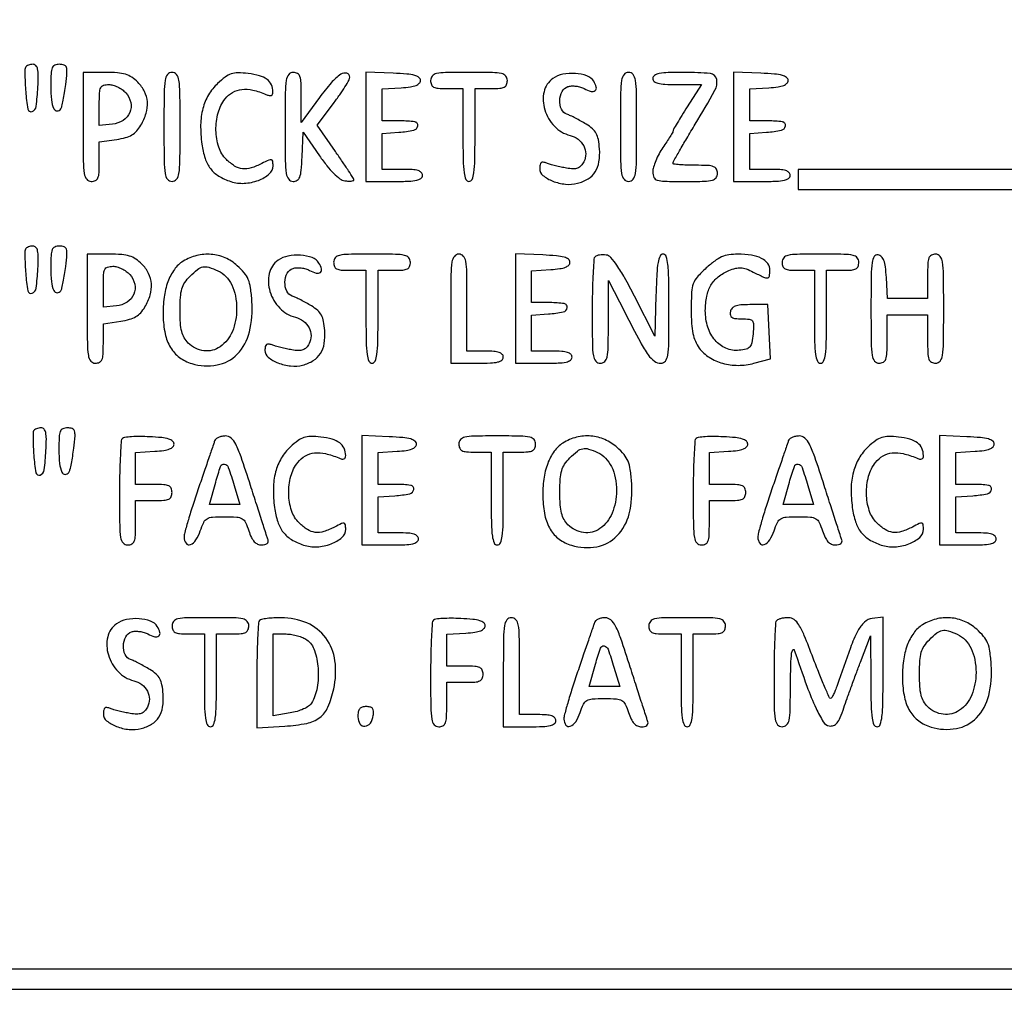
# Model space of a CAD drawing. Extents: x 9 to 194, y 17 to 273.
# Drawn here: x 150 to 171, y 87 to 107 of the extents above; entities that cross this region are included whole.
import ezdxf

# ---------------------------------------------------------------- set-up
doc = ezdxf.new("R2010")
doc.units = 0
doc.header["$MEASUREMENT"] = 0

msp = doc.modelspace()

# ---------------------------------------------------------------- linework, layer by layer
for points in [[(137.052, 106.1307), (137.052, 86.715), (164.4201, 86.715), (191.7882, 86.715), (191.7882, 106.1307), (191.7882, 125.5464), (164.4201, 125.5464), (137.052, 125.5464)], [(191.3652, 106.1307), (191.3652, 87.138), (164.4201, 87.138), (137.475, 87.138), (137.475, 106.1307), (137.475, 125.1234), (164.4201, 125.1234), (191.3652, 125.1234)], [(166.662, 103.6773), (166.662, 103.4658), (170.5959, 103.4658), (174.5298, 103.4658), (174.5298, 103.6773), (174.5298, 103.8888), (170.5959, 103.8888), (166.662, 103.8888)]]:
    msp.add_lwpolyline(points, close=True)
for points in [[(150.48137, 106.02495, 0.111527), (150.470255, 105.980523, 0.007447), (150.46918, 105.848426, 0.010439), (150.473573, 105.689492, 0.00761), (150.484828, 105.513117, 0.024118), (150.531322, 105.149497, 0.468713), (150.617846, 105.100096, 0.277459), (150.703451, 105.20778, 0.019385), (150.740272, 105.608634, 0.010418), (150.748185, 105.855854, 0.054596), (150.734904, 105.991055, 0.130629), (150.699402, 106.061504, 0.214245), (150.639515, 106.0884, 0.046331), (150.588892, 106.083699, 0.04913), (150.541032, 106.069762, 0.054513), (150.502686, 106.049285, 0.126697)], [(151.011, 105.628093, 0.024686), (151.025118, 105.342306, 0.079546), (151.07343, 105.158837, 0.292065), (151.143396, 105.112371, 0.26472), (151.220402, 105.154405, 0.079496), (151.243338, 105.209434, 0.009511), (151.271837, 105.338553, 0.011141), (151.299559, 105.494494, 0.008942), (151.322631, 105.663385, 0.008615), (151.348661, 105.921113, 0.095704), (151.337626, 106.023465, 0.239771), (151.290778, 106.071886, 0.083004), (151.191984, 106.0884, 0.100094), (151.094328, 106.068653, 0.201965), (151.040466, 106.013458, 0.084288), (151.016151, 105.897351, 0.009564)], [(151.6878, 104.7771, 0.00255), (151.691454, 104.060694, 0.034233), (151.712083, 103.798913, 0.130799), (151.763137, 103.680542, 0.22979), (151.857, 103.635, 0.108656), (151.945311, 103.65442, 0.189567), (151.996393, 103.707824, 0.085293), (152.02063, 103.817071, 0.012037), (152.0262, 104.048394), (152.0262, 104.461788), (152.390246, 104.516381, 0.029118), (152.575921, 104.555387, 0.066347), (152.707723, 104.610769, 0.07648), (152.808847, 104.693039, 0.050447), (152.897846, 104.813989, 0.061009), (153.006678, 105.06323, 0.090528), (153.032595, 105.299478, 0.097447), (152.973442, 105.516951, 0.081565), (152.833745, 105.711545, 0.047901), (152.705325, 105.817464, 0.074196), (152.575881, 105.879327, 0.056767), (152.410126, 105.910224, 0.017721), (152.156945, 105.9192), (151.6878, 105.9192)], [(153.3798, 104.7771, 0.00255), (153.383454, 104.060694, 0.034233), (153.404083, 103.798913, 0.130799), (153.455137, 103.680542, 0.22979), (153.549, 103.635, 0.22979), (153.642863, 103.680542, 0.130799), (153.693917, 103.798913, 0.034233), (153.714546, 104.060694, 0.00255), (153.7182, 104.7771, 0.00255), (153.714546, 105.493506, 0.034233), (153.693917, 105.755288, 0.130799), (153.642863, 105.873658, 0.22979), (153.549, 105.9192, 0.22979), (153.455137, 105.873658, 0.130799), (153.404083, 105.755288, 0.034233), (153.383454, 105.493506, 0.00255)], [(154.504643, 105.688793, 0.072176), (154.31356, 105.45023, 0.069189), (154.194795, 105.163809, 0.060326), (154.148546, 104.821798, 0.037548), (154.173314, 104.417314, 0.043669), (154.241363, 104.117928, 0.087012), (154.35418, 103.903521, 0.093054), (154.527458, 103.749302, 0.055787), (154.778675, 103.634018, 0.093261), (155.059796, 103.596467, 0.076057), (155.357527, 103.658377, 0.088125), (155.585074, 103.792507, 0.218995), (155.664, 103.964066, 0.037246), (155.656894, 104.059332, 0.315366), (155.628881, 104.088811, 0.16113), (155.574909, 104.082325, 0.010425), (155.43135, 104.011204, -0.044078), (155.204838, 103.917375, -0.105056), (155.024421, 103.900134, -0.112808), (154.860653, 103.957832, -0.055556), (154.687255, 104.096455, -0.118672), (154.528938, 104.355162, -0.073208), (154.469422, 104.708737, -0.071548), (154.514248, 105.073601, -0.100693), (154.661092, 105.365712, -0.095371), (154.817949, 105.501661, -0.104555), (155.009111, 105.564076, -0.085322), (155.240283, 105.549496, -0.044075), (155.51595, 105.45774, 0.042796), (155.582011, 105.435565, 0.143498), (155.62715, 105.437675, 0.212083), (155.653572, 105.462277, 0.103962), (155.662705, 105.508299, 0.103436), (155.629106, 105.660387, 0.127546), (155.538384, 105.773201, 0.094328), (155.380225, 105.849931, 0.037856), (155.143057, 105.895031, 0.025154), (154.929178, 105.908296, 0.081205), (154.788812, 105.887023, 0.082944), (154.664153, 105.822445, 0.026976)], [(155.9178, 104.7771, 0.002617), (155.921512, 104.067918, 0.0333), (155.942009, 103.802402, 0.123336), (155.991721, 103.681137, 0.238449), (156.082963, 103.635, 0.139716), (156.169985, 103.659801, 0.167138), (156.223596, 103.725515, 0.067037), (156.253821, 103.861174, 0.009157), (156.273313, 104.151494), (156.2985, 104.667988), (156.637895, 104.172644, 0.017212), (156.793557, 103.961431, 0.030489), (156.937872, 103.800334, 0.036747), (157.065601, 103.69146, 0.123269), (157.166645, 103.650266, 0.02158), (157.23924, 103.643081, 0.036403), (157.300377, 103.644137, 0.043305), (157.344195, 103.651956, 0.339075), (157.356, 103.667363, 0.142557), (157.347128, 103.697847, 0.002006), (157.242785, 103.860486, 0.005403), (157.118302, 104.048332, 0.00351), (156.970586, 104.262833), (156.585172, 104.814173), (156.928286, 105.268624, 0.00962), (157.059711, 105.449842, 0.013125), (157.17061, 105.618386, 0.009952), (157.255729, 105.761741, 0.129699), (157.2714, 105.821137, 0.343537), (157.209054, 105.90117, 0.213053), (157.085562, 105.879634, 0.064893), (156.882247, 105.700562, 0.02252), (156.63787, 105.394673), (156.2562, 104.870146), (156.2562, 105.394673, 0.008008), (156.251316, 105.699605, 0.070116), (156.228228, 105.832484, 0.187887), (156.176924, 105.895477, 0.129688), (156.087, 105.9192, 0.22979), (155.993137, 105.873658, 0.130799), (155.942083, 105.755288, 0.034233), (155.921454, 105.493506, 0.00255)], [(157.6098, 104.780965), (157.6098, 103.635), (158.202, 103.635, 0.008455), (158.507674, 103.640169, 0.044348), (158.67435, 103.660682, 0.103378), (158.762276, 103.699644, 0.241448), (158.7942, 103.7619, 0.200296), (158.769238, 103.821713, 0.122766), (158.70255, 103.861305, 0.058865), (158.579357, 103.882942, 0.014068), (158.3712, 103.8888), (157.9482, 103.8888), (157.9482, 104.264636), (157.9482, 104.640471), (158.301175, 104.666486, 0.031904), (158.609944, 104.709165, 0.315999), (158.695088, 104.799193, 0.415411), (158.632405, 104.883022, 0.035338), (158.33595, 104.904), (157.9482, 104.904), (157.9482, 105.237765), (157.9482, 105.571529), (158.35005, 105.597315, 0.017066), (158.539299, 105.61596, 0.057757), (158.659477, 105.646356, 0.106667), (158.727296, 105.690367, 0.198192), (158.7519, 105.75, 0.237636), (158.720393, 105.81255, 0.09467), (158.631406, 105.855402, 0.044384), (158.467284, 105.883794, 0.009703), (158.18085, 105.901915), (157.6098, 105.926931)], [(158.9634, 105.75, 0.094959), (158.979963, 105.663574, 0.184152), (159.02685, 105.612525, 0.098846), (159.119839, 105.58713, 0.017388), (159.3018, 105.5808), (159.6402, 105.5808), (159.6402, 104.6079, 0.004301), (159.644727, 104.08169, 0.028132), (159.664109, 103.8183, 0.065619), (159.70127, 103.679029, 0.303591), (159.7671, 103.635, 0.303591), (159.83293, 103.679029, 0.065619), (159.870091, 103.8183, 0.028132), (159.889473, 104.08169, 0.004301), (159.894, 104.6079), (159.894, 105.5808), (160.2324, 105.5808, 0.017388), (160.414361, 105.58713, 0.098846), (160.50735, 105.612525, 0.184152), (160.554237, 105.663574, 0.094959), (160.5708, 105.75, 0.179874), (160.536594, 105.842007, 0.16431), (160.449187, 105.893597, 0.047763), (160.257809, 105.91513, 0.004147), (159.7671, 105.9192, 0.004147), (159.276391, 105.91513, 0.047763), (159.085013, 105.893597, 0.16431), (158.997606, 105.842007, 0.179874)], [(161.52255, 105.790457, 0.185638), (161.338903, 105.515004, 0.12968), (161.352853, 105.138004, 0.117988), (161.556676, 104.789971, 0.140974), (161.884226, 104.599807, -0.101236), (162.053305, 104.518614, -0.110938), (162.170416, 104.379673, -0.117999), (162.21245, 104.211172, -0.125897), (162.171944, 104.046311, -0.06207), (162.111404, 103.960676, -0.120822), (162.042319, 103.914324, -0.097865), (161.949443, 103.899776, -0.031712), (161.810461, 103.914162, -0.010576), (161.697476, 103.935622, -0.008857), (161.578571, 103.963031, -0.008962), (161.470756, 103.991966, -0.024123), (161.39565, 104.017554, 0.054567), (161.323961, 104.037206, 0.205594), (161.279775, 104.026065, 0.187129), (161.254822, 103.985208, 0.044605), (161.2476, 103.904412, 0.226367), (161.316018, 103.761035, 0.077228), (161.520673, 103.642171, 0.068017), (161.786034, 103.578299, 0.086789), (162.036556, 103.596559, 0.075814), (162.259574, 103.690125, 0.113097), (162.410244, 103.837346, 0.104265), (162.489369, 104.045059, 0.05734), (162.500737, 104.317977, 0.027433), (162.475779, 104.512232, 0.078635), (162.430591, 104.640148, 0.089168), (162.35184, 104.738657, 0.042335), (162.2205, 104.83521, 0.009862), (162.112472, 104.898443, 0.008771), (161.997764, 104.959968, 0.008838), (161.892629, 105.011678, 0.02665), (161.81865, 105.041753, -0.205474), (161.70415, 105.145913, -0.115071), (161.666444, 105.333653, -0.113495), (161.715578, 105.520647, -0.197637), (161.836604, 105.622086, -0.068395), (161.913244, 105.635301, -0.03983), (162.006615, 105.631055, -0.039033), (162.101283, 105.61156, -0.052619), (162.18225, 105.578632, 0.054177), (162.323225, 105.52181, 0.239956), (162.408276, 105.538706, 0.302602), (162.431924, 105.611031, 0.072079), (162.37814, 105.732908, 0.168096), (162.237221, 105.846448, 0.069606), (161.994465, 105.897214, 0.066335), (161.730274, 105.879934, 0.104851)], [(162.9396, 104.7771, 0.00255), (162.943254, 104.060694, 0.034233), (162.963883, 103.798913, 0.130799), (163.014937, 103.680542, 0.22979), (163.1088, 103.635, 0.22979), (163.202663, 103.680542, 0.130799), (163.253717, 103.798913, 0.034233), (163.274346, 104.060694, 0.00255), (163.278, 104.7771, 0.00255), (163.274346, 105.493506, 0.034233), (163.253717, 105.755288, 0.130799), (163.202663, 105.873658, 0.22979), (163.1088, 105.9192, 0.22979), (163.014937, 105.873658, 0.130799), (162.963883, 105.755288, 0.034233), (162.943254, 105.493506, 0.00255)], [(163.6164, 105.7923, 0.222658), (163.645077, 105.731095, 0.113149), (163.722583, 105.691811, 0.050456), (163.86826, 105.670842, 0.010532), (164.1266, 105.6654), (164.636799, 105.6654), (164.3381, 105.198457, 0.00335), (164.22362, 105.016828, 0.005139), (164.127143, 104.85784, 0.001928), (164.046349, 104.720352, 0.132627), (164.0394, 104.694614, -0.133216), (164.032735, 104.670041, -0.003911), (163.977272, 104.577003, -0.007584), (163.908943, 104.468151, -0.005127), (163.8279, 104.346051, 0.026379), (163.746949, 104.212066, 0.024645), (163.678528, 104.067279, 0.025451), (163.630734, 103.932719, 0.072727), (163.6164, 103.834694, 0.108176), (163.64124, 103.721227, 0.216504), (163.709231, 103.66239, 0.067155), (163.860839, 103.639042, 0.004674), (164.2932, 103.635, 0.005351), (164.699378, 103.639347, 0.055952), (164.86425, 103.661438, 0.176663), (164.94046, 103.712984, 0.157888), (164.97, 103.8042, 0.118451), (164.948572, 103.893381, 0.189837), (164.890687, 103.944559, 0.077556), (164.770356, 103.968197, 0.009792), (164.5047, 103.9734, -0.008988), (164.326296, 103.976607, -0.014894), (164.176082, 103.986496, -0.008583), (164.055014, 104.000198, -0.376671), (164.0394, 104.017983, -0.129138), (164.047808, 104.049996, -0.001077), (164.176082, 104.276195, -0.003737), (164.326349, 104.535331, -0.002387), (164.5047, 104.834395, 0.007835), (164.917384, 105.543857, 0.177769), (164.954241, 105.773243, 0.332124), (164.821235, 105.893941, 0.023904), (164.2932, 105.9192, 0.006994), (163.9386, 105.91424, 0.039364), (163.75035, 105.894084, 0.093584), (163.651423, 105.85549, 0.258593)], [(165.3084, 104.780965), (165.3084, 103.635), (165.9006, 103.635, 0.008455), (166.206274, 103.640169, 0.044348), (166.37295, 103.660682, 0.103378), (166.460876, 103.699644, 0.241448), (166.4928, 103.7619, 0.200296), (166.467838, 103.821713, 0.122766), (166.40115, 103.861305, 0.058865), (166.277957, 103.882942, 0.014068), (166.0698, 103.8888), (165.6468, 103.8888), (165.6468, 104.264636), (165.6468, 104.640471), (165.999775, 104.666486, 0.031904), (166.308544, 104.709165, 0.315999), (166.393688, 104.799193, 0.415411), (166.331005, 104.883022, 0.035338), (166.03455, 104.904), (165.6468, 104.904), (165.6468, 105.237765), (165.6468, 105.571529), (166.04865, 105.597315, 0.017066), (166.237899, 105.61596, 0.057757), (166.358077, 105.646356, 0.106667), (166.425896, 105.690367, 0.198192), (166.4505, 105.75, 0.237636), (166.418993, 105.81255, 0.09467), (166.330006, 105.855402, 0.044384), (166.165884, 105.883794, 0.009703), (165.87945, 105.901915), (165.3084, 105.926931)], [(152.578418, 105.493638, -0.129166), (152.683487, 105.291156, -0.156835), (152.664488, 105.07919, -0.151412), (152.524025, 104.912786, -0.118686), (152.299623, 104.83519), (152.0262, 104.80868), (152.0262, 105.23704, -0.010371), (152.031504, 105.492704, -0.098375), (152.057145, 105.598583, -0.212219), (152.114442, 105.648719, -0.075294), (152.224588, 105.6654, -0.07115), (152.311893, 105.652913, -0.041977), (152.410361, 105.614945, -0.041087), (152.504321, 105.559379, -0.054817)], [(150.48137, 102.21795, 0.111527), (150.470255, 102.173523, 0.007447), (150.46918, 102.041426, 0.010439), (150.473573, 101.882492, 0.00761), (150.484828, 101.706117, 0.024118), (150.531322, 101.342497, 0.468713), (150.617846, 101.293096, 0.277459), (150.703451, 101.40078, 0.019385), (150.740272, 101.801634, 0.010418), (150.748185, 102.048854, 0.054596), (150.734904, 102.184055, 0.130629), (150.699402, 102.254504, 0.214245), (150.639515, 102.2814, 0.046331), (150.588892, 102.276699, 0.04913), (150.541032, 102.262762, 0.054513), (150.502686, 102.242285, 0.126697)], [(151.011, 101.821093, 0.024686), (151.025118, 101.535306, 0.079546), (151.07343, 101.351837, 0.292065), (151.143396, 101.305371, 0.26472), (151.220402, 101.347405, 0.079496), (151.243338, 101.402434, 0.009511), (151.271837, 101.531553, 0.011141), (151.299559, 101.687494, 0.008942), (151.322631, 101.856385, 0.008615), (151.348661, 102.114113, 0.095704), (151.337626, 102.216465, 0.239771), (151.290778, 102.264886, 0.083004), (151.191984, 102.2814, 0.100094), (151.094328, 102.261653, 0.201965), (151.040466, 102.206458, 0.084288), (151.016151, 102.090351, 0.009564)], [(151.7724, 100.9701, 0.00255), (151.776054, 100.253694, 0.034233), (151.796683, 99.991913, 0.130799), (151.847737, 99.873542, 0.22979), (151.9416, 99.828, 0.108656), (152.029911, 99.84742, 0.189567), (152.080993, 99.900824, 0.085293), (152.10523, 100.010071, 0.012037), (152.1108, 100.241394), (152.1108, 100.654788), (152.474846, 100.709381, 0.029118), (152.660521, 100.748387, 0.066347), (152.792323, 100.803769, 0.07648), (152.893447, 100.886039, 0.050447), (152.982446, 101.006989, 0.061009), (153.091278, 101.25623, 0.090528), (153.117195, 101.492478, 0.097447), (153.058042, 101.709951, 0.081565), (152.918345, 101.904545, 0.047901), (152.789925, 102.010464, 0.074196), (152.660481, 102.072327, 0.056767), (152.494726, 102.103224, 0.017721), (152.241545, 102.1122), (151.7724, 102.1122)], [(153.781768, 101.963525, 0.099844), (153.598476, 101.791386, 0.065885), (153.46298, 101.534991, 0.055805), (153.381969, 101.208315, 0.038488), (153.361128, 100.827356, 0.045444), (153.404433, 100.446139, 0.083724), (153.517278, 100.156058, 0.098958), (153.702977, 99.950764, 0.086993), (153.961645, 99.821107, 0.118313), (154.491008, 99.791663, 0.156713), (154.914032, 100.017768, 0.133922), (155.169876, 100.483014, 0.077334), (155.222661, 101.12408, 0.016699), (155.192369, 101.409866, 0.062701), (155.14536, 101.583611, 0.077913), (155.062461, 101.720358, 0.035286), (154.916107, 101.870976, 0.079832), (154.659711, 102.035276, 0.082474), (154.367614, 102.108612, 0.081954), (154.06592, 102.083777, 0.077486)], [(155.76975, 101.983457, 0.185638), (155.586103, 101.708004, 0.12968), (155.600053, 101.331004, 0.117988), (155.803876, 100.982971, 0.140974), (156.131426, 100.792807, -0.101236), (156.300505, 100.711614, -0.110938), (156.417616, 100.572673, -0.117999), (156.45965, 100.404172, -0.125897), (156.419144, 100.239311, -0.06207), (156.358604, 100.153676, -0.120822), (156.289519, 100.107324, -0.097865), (156.196643, 100.092776, -0.031712), (156.057661, 100.107162, -0.010576), (155.944676, 100.128622, -0.008857), (155.825771, 100.156031, -0.008962), (155.717956, 100.184966, -0.024123), (155.64285, 100.210554, 0.054567), (155.571161, 100.230206, 0.205594), (155.526975, 100.219065, 0.187129), (155.502022, 100.178208, 0.044605), (155.4948, 100.097412, 0.226367), (155.563218, 99.954035, 0.077228), (155.767873, 99.835171, 0.068017), (156.033234, 99.771299, 0.086789), (156.283756, 99.789559, 0.075814), (156.506774, 99.883125, 0.113097), (156.657444, 100.030346, 0.104265), (156.736569, 100.238059, 0.05734), (156.747937, 100.510977, 0.027433), (156.722979, 100.705232, 0.078635), (156.677791, 100.833148, 0.089168), (156.59904, 100.931657, 0.042335), (156.4677, 101.02821, 0.009862), (156.359672, 101.091443, 0.008771), (156.244964, 101.152968, 0.008838), (156.139829, 101.204678, 0.02665), (156.06585, 101.234753, -0.205474), (155.95135, 101.338913, -0.115071), (155.913644, 101.526653, -0.113495), (155.962778, 101.713647, -0.197637), (156.083804, 101.815086, -0.068395), (156.160444, 101.828301, -0.03983), (156.253815, 101.824055, -0.039033), (156.348483, 101.80456, -0.052619), (156.42945, 101.771632, 0.054177), (156.570425, 101.71481, 0.239956), (156.655476, 101.731706, 0.302602), (156.679124, 101.804031, 0.072079), (156.62534, 101.925908, 0.168096), (156.484421, 102.039448, 0.069606), (156.241665, 102.090214, 0.066335), (155.977474, 102.072934, 0.104851)], [(156.933, 101.943, 0.094959), (156.949563, 101.856574, 0.184152), (156.99645, 101.805525, 0.098846), (157.089439, 101.78013, 0.017388), (157.2714, 101.7738), (157.6098, 101.7738), (157.6098, 100.8009, 0.004301), (157.614327, 100.27469, 0.028132), (157.633709, 100.0113, 0.065619), (157.67087, 99.872029, 0.303591), (157.7367, 99.828, 0.303591), (157.80253, 99.872029, 0.065619), (157.839691, 100.0113, 0.028132), (157.859073, 100.27469, 0.004301), (157.8636, 100.8009), (157.8636, 101.7738), (158.202, 101.7738, 0.017388), (158.383961, 101.78013, 0.098846), (158.47695, 101.805525, 0.184152), (158.523837, 101.856574, 0.094959), (158.5404, 101.943, 0.179874), (158.506194, 102.035007, 0.16431), (158.418787, 102.086597, 0.047763), (158.227409, 102.10813, 0.004147), (157.7367, 102.1122, 0.004147), (157.245991, 102.10813, 0.047763), (157.054612, 102.086597, 0.16431), (156.967206, 102.035007, 0.179874)], [(159.3864, 100.9701), (159.3864, 99.828), (159.9363, 99.828, 0.00942), (160.217543, 99.833299, 0.047315), (160.3734, 99.854031, 0.108427), (160.45592, 99.893163, 0.232029), (160.4862, 99.9549, 0.188641), (160.463132, 100.013866, 0.12648), (160.4016, 100.0536, 0.063857), (160.289404, 100.075668, 0.016668), (160.1055, 100.0818), (159.7248, 100.0818), (159.7248, 101.097, 0.002988), (159.721025, 101.728739, 0.038318), (159.700125, 101.96415, 0.142907), (159.648777, 102.070709, 0.212584), (159.5556, 102.1122, 0.22979), (159.461737, 102.066658, 0.130799), (159.410683, 101.948288, 0.034233), (159.390054, 101.686506, 0.00255)], [(160.74, 100.973965), (160.74, 99.828), (161.3322, 99.828, 0.008455), (161.637874, 99.833169, 0.044348), (161.80455, 99.853682, 0.103378), (161.892476, 99.892644, 0.241448), (161.9244, 99.9549, 0.200296), (161.899438, 100.014713, 0.122766), (161.83275, 100.054305, 0.058865), (161.709557, 100.075942, 0.014068), (161.5014, 100.0818), (161.0784, 100.0818), (161.0784, 100.457636), (161.0784, 100.833471), (161.431375, 100.859486, 0.031904), (161.740144, 100.902165, 0.315999), (161.825288, 100.992193, 0.415411), (161.762605, 101.076022, 0.035338), (161.46615, 101.097), (161.0784, 101.097), (161.0784, 101.430765), (161.0784, 101.764529), (161.48025, 101.790315, 0.017066), (161.669499, 101.80896, 0.057757), (161.789677, 101.839356, 0.106667), (161.857496, 101.883367, 0.198192), (161.8821, 101.943, 0.237636), (161.850593, 102.00555, 0.09467), (161.761606, 102.048402, 0.044384), (161.597484, 102.076794, 0.009703), (161.31105, 102.094915), (160.74, 102.119931)], [(162.407369, 102.059369, 0.181788), (162.38328, 102.00625, 0.003452), (162.365016, 101.698091, 0.007915), (162.351738, 101.334139, 0.005159), (162.3474, 100.9137, 0.002728), (162.351104, 100.234927, 0.035937), (162.371846, 99.984863, 0.136078), (162.423042, 99.871772, 0.222362), (162.5166, 99.828, 0.190291), (162.608986, 99.864482, 0.157523), (162.660632, 99.957653, 0.044468), (162.682165, 100.162378, 0.003727), (162.686673, 100.69515), (162.687546, 101.5623), (163.03447, 100.8855, 0.003889), (163.356696, 100.268745, 0.03241), (163.522421, 100.000866, 0.082167), (163.650368, 99.872249, 0.157289), (163.78755, 99.828, 0.233956), (163.880144, 99.873835, 0.127204), (163.930553, 99.993577, 0.033783), (163.951118, 100.25715, 0.002582), (163.9548, 100.9701, 0.003607), (163.950353, 101.586426, 0.023421), (163.931355, 101.896155, 0.049405), (163.896051, 102.064406, 0.327299), (163.83086, 102.1122, 0.294113), (163.767179, 102.071195, 0.064082), (163.72689, 101.940311, 0.030152), (163.700284, 101.700165, 0.005501), (163.68281, 101.252969), (163.6587, 100.393738), (163.231966, 101.231819, 0.008485), (163.025628, 101.620597, 0.024844), (162.865914, 101.878439, 0.03363), (162.736435, 102.04137, 0.173405), (162.636285, 102.094619, 0.036302), (162.567209, 102.09965, 0.038249), (162.49935, 102.09446, 0.041291), (162.442083, 102.08073, 0.117421)], [(164.736108, 101.822601, 0.0235), (164.546937, 101.632134, 0.096682), (164.463427, 101.493521, 0.076205), (164.428296, 101.317821, 0.011308), (164.4201, 100.955451, 0.014031), (164.428395, 100.659911, 0.037521), (164.455928, 100.451153, 0.050852), (164.50735, 100.289372, 0.055449), (164.5893, 100.146295, 0.093571), (164.796734, 99.951783, 0.074271), (165.077927, 99.826752, 0.06936), (165.40226, 99.783813, 0.064128), (165.735168, 99.829015), (166.077336, 99.921151), (166.052418, 100.487925), (166.0275, 101.0547), (165.647959, 101.0547, 0.017462), (165.456495, 101.048011, 0.069665), (165.341893, 101.023711, 0.125989), (165.274885, 100.977995, 0.13358), (165.239905, 100.90665, 0.099771), (165.240526, 100.83472, 0.20379), (165.272253, 100.789287, 0.11613), (165.343548, 100.765032, 0.024176), (165.476504, 100.7586, -0.026245), (165.637444, 100.750146, -0.20805), (165.700868, 100.714235, -0.167616), (165.725376, 100.638562, -0.015909), (165.715357, 100.44135, -0.022953), (165.691665, 100.257955, -0.134024), (165.650526, 100.170759, -0.157613), (165.574273, 100.123919, -0.035375), (165.422001, 100.098175, -0.125456), (165.148385, 100.140327, -0.116594), (164.919645, 100.308721, -0.10139), (164.768287, 100.584487, -0.075111), (164.7162, 100.929262, -0.048089), (164.7452, 101.230087, -0.085461), (164.833281, 101.462181, -0.093564), (164.987085, 101.637611, -0.068031), (165.211743, 101.768806, -0.034178), (165.351954, 101.815951, -0.079273), (165.462089, 101.82676, -0.075526), (165.573378, 101.802905, -0.028841), (165.718511, 101.738165, 0.008359), (165.937256, 101.629643, 0.134939), (166.017553, 101.6154, 0.332791), (166.058321, 101.65227, 0.048299), (166.0698, 101.770823, 0.160014), (166.022749, 101.914081, 0.117126), (165.894158, 102.023037, 0.079952), (165.683293, 102.090624, 0.037671), (165.397319, 102.1122, 0.038129), (165.209087, 102.097825, 0.065186), (165.057988, 102.053946, 0.058008), (164.911766, 101.968527, 0.024313)], [(166.3236, 101.943, 0.094959), (166.340163, 101.856574, 0.184152), (166.38705, 101.805525, 0.098846), (166.480039, 101.78013, 0.017388), (166.662, 101.7738), (167.0004, 101.7738), (167.0004, 100.8009, 0.004301), (167.004927, 100.27469, 0.028132), (167.024309, 100.0113, 0.065619), (167.06147, 99.872029, 0.303591), (167.1273, 99.828, 0.303591), (167.19313, 99.872029, 0.065619), (167.230291, 100.0113, 0.028132), (167.249673, 100.27469, 0.004301), (167.2542, 100.8009), (167.2542, 101.7738), (167.5926, 101.7738, 0.017388), (167.774561, 101.78013, 0.098846), (167.86755, 101.805525, 0.184152), (167.914437, 101.856574, 0.094959), (167.931, 101.943, 0.179874), (167.896794, 102.035007, 0.16431), (167.809387, 102.086597, 0.047763), (167.618009, 102.10813, 0.004147), (167.1273, 102.1122, 0.004147), (166.636591, 102.10813, 0.047763), (166.445213, 102.086597, 0.16431), (166.357806, 102.035007, 0.179874)], [(168.1848, 100.976303, 0.002532), (168.188449, 100.255758, 0.034055), (168.209066, 99.992688, 0.130229), (168.260103, 99.873734, 0.230586), (168.354, 99.828, 0.12648), (168.443732, 99.851068, 0.188641), (168.495, 99.9126, 0.072107), (168.518233, 100.041902, 0.008455), (168.5232, 100.3356), (168.5232, 100.8432), (168.9462, 100.8432), (169.3692, 100.8432), (169.3692, 100.3356, 0.008455), (169.374167, 100.041902, 0.072107), (169.3974, 99.9126, 0.188641), (169.448668, 99.851068, 0.12648), (169.5384, 99.828, 0.22979), (169.632263, 99.873542, 0.130799), (169.683317, 99.991913, 0.034233), (169.703946, 100.253694, 0.00255), (169.7076, 100.9701, 0.00255), (169.703946, 101.686506, 0.034233), (169.683317, 101.948288, 0.130799), (169.632263, 102.066658, 0.22979), (169.5384, 102.1122, 0.118451), (169.449219, 102.090772, 0.189837), (169.398041, 102.032888, 0.077556), (169.374403, 101.912556, 0.009792), (169.3692, 101.6469), (169.3692, 101.1816), (168.950621, 101.1816), (168.532042, 101.1816), (168.506471, 101.624958, 0.014771), (168.486986, 101.847971, 0.059101), (168.455158, 101.981048, 0.109659), (168.40558, 102.058182, 0.149402), (168.33285, 102.096461, 0.307036), (168.252923, 102.061918, 0.109347), (168.208158, 101.938993, 0.030126), (168.188562, 101.664131, 0.002735)], [(152.663018, 101.686638, -0.129166), (152.768087, 101.484156, -0.156835), (152.749088, 101.27219, -0.151412), (152.608625, 101.105786, -0.118686), (152.384223, 101.02819), (152.1108, 101.00168), (152.1108, 101.43004, -0.010371), (152.116104, 101.685704, -0.098375), (152.141745, 101.791583, -0.212219), (152.199042, 101.841719, -0.075294), (152.309188, 101.8584, -0.07115), (152.396493, 101.845913, -0.041977), (152.494961, 101.807945, -0.041087), (152.588921, 101.752379, -0.054817)], [(154.50859, 101.764471, -0.094303), (154.674776, 101.646936, -0.077855), (154.799602, 101.469011, -0.067491), (154.876801, 101.237298, -0.04674), (154.9026, 100.961918, -0.096028), (154.811974, 100.494395, -0.145246), (154.555869, 100.172069, -0.187544), (154.216205, 100.088902, -0.165164), (153.8874, 100.251, -0.069932), (153.804721, 100.360721, -0.065713), (153.753344, 100.491287, -0.045788), (153.726181, 100.668452, -0.015158), (153.7182, 100.931645, -0.014876), (153.726568, 101.212834, -0.055462), (153.756524, 101.387024, -0.077107), (153.818002, 101.519312, -0.049154), (153.925855, 101.650745, -0.026989), (154.084416, 101.793054, -0.12178), (154.196404, 101.845108, -0.125985), (154.317718, 101.838074, -0.029749)], [(150.65057, 98.41095, 0.111527), (150.639455, 98.366523, 0.007447), (150.63838, 98.234426, 0.010439), (150.642773, 98.075492, 0.00761), (150.654028, 97.899117, 0.024118), (150.700522, 97.535497, 0.468713), (150.787046, 97.486096, 0.277459), (150.872651, 97.59378, 0.019385), (150.909472, 97.994634, 0.010418), (150.917385, 98.241854, 0.054596), (150.904104, 98.377055, 0.130629), (150.868602, 98.447504, 0.214245), (150.808715, 98.4744, 0.046331), (150.758092, 98.469699, 0.04913), (150.710232, 98.455762, 0.054513), (150.671886, 98.435285, 0.126697)], [(151.1802, 98.014093, 0.024686), (151.194318, 97.728306, 0.079546), (151.24263, 97.544837, 0.292065), (151.312596, 97.498371, 0.26472), (151.389602, 97.540405, 0.079496), (151.412538, 97.595434, 0.009511), (151.441037, 97.724553, 0.011141), (151.468759, 97.880494, 0.008942), (151.491831, 98.049385, 0.008615), (151.517861, 98.307113, 0.095704), (151.506826, 98.409465, 0.239771), (151.459978, 98.457886, 0.083004), (151.361184, 98.4744, 0.100094), (151.263528, 98.454653, 0.201965), (151.209666, 98.399458, 0.084288), (151.185351, 98.283351, 0.009564)], [(152.509178, 98.252378, 0.181785), (152.485085, 98.199252, 0.003452), (152.466819, 97.891094, 0.007916), (152.453539, 97.52714, 0.00516), (152.4492, 97.1067, 0.002728), (152.452904, 96.427927, 0.035937), (152.473646, 96.177863, 0.136078), (152.524842, 96.064772, 0.222362), (152.6184, 96.021, 0.118451), (152.707581, 96.042428, 0.189837), (152.758759, 96.100313, 0.077556), (152.782397, 96.220644, 0.009792), (152.7876, 96.4863), (152.7876, 96.9516), (153.1683, 96.9516, 0.013964), (153.378058, 96.957459, 0.090841), (153.480262, 96.98215, 0.188085), (153.530834, 97.033195, 0.102588), (153.549, 97.1208, 0.102588), (153.530834, 97.208405, 0.188085), (153.480262, 97.25945, 0.090841), (153.378058, 97.284141, 0.013964), (153.1683, 97.29), (152.7876, 97.29), (152.7876, 97.623765), (152.7876, 97.957529), (153.18945, 97.983315, 0.017066), (153.378699, 98.00196, 0.057757), (153.498877, 98.032356, 0.106667), (153.566696, 98.076367, 0.198192), (153.5913, 98.136, 0.224501), (153.562136, 98.197678, 0.100088), (153.48085, 98.240819, 0.048547), (153.332251, 98.269613, 0.011508), (153.080228, 98.287628, 0.011417), (152.880082, 98.292736, 0.016084), (152.701665, 98.287474, 0.012254), (152.556027, 98.274895, 0.170302)], [(154.440326, 98.19945, -0.004428), (154.416027, 98.12603, -0.000188), (154.327691, 97.867164, -0.000323), (154.222663, 97.560406, -0.00023), (154.104581, 97.216762, 0.005168), (153.988998, 96.86926, 0.006852), (153.891448, 96.550598, 0.005038), (153.816324, 96.282581, 0.065897), (153.8028, 96.180412, 0.157606), (153.842992, 96.056072, 0.345153), (153.933327, 96.030016, 0.15531), (154.050788, 96.127365, 0.063039), (154.1412, 96.3171, -0.03008), (154.211705, 96.494178, -0.152072), (154.282642, 96.571729, -0.117655), (154.394654, 96.605623, -0.014903), (154.6488, 96.6132, -0.014903), (154.902946, 96.605623, -0.117655), (155.014958, 96.571729, -0.152072), (155.085895, 96.494178, -0.03008), (155.1564, 96.3171, 0.031147), (155.210909, 96.181042, 0.073863), (155.271524, 96.090664, 0.101521), (155.342094, 96.039188, 0.107375), (155.425812, 96.021, 0.055356), (155.491875, 96.028336, 0.111025), (155.539073, 96.050692, 0.158361), (155.56219, 96.084979, 0.153865), (155.561093, 96.12675, -0.004615), (155.535862, 96.202287, -0.000151), (155.437797, 96.505473, -0.000289), (155.322411, 96.863285, -0.000201), (155.192491, 97.267521, 0.004233), (154.994182, 97.867885, 0.035404), (154.883362, 98.131264, 0.093905), (154.785389, 98.258466, 0.182055), (154.667295, 98.303871, 0.051423), (154.590951, 98.296529, 0.058208), (154.521008, 98.273745, 0.06679), (154.467476, 98.239841, 0.141452)], [(156.027443, 98.074793, 0.072176), (155.83636, 97.83623, 0.069189), (155.717595, 97.549809, 0.060326), (155.671346, 97.207798, 0.037548), (155.696114, 96.803314, 0.043669), (155.764163, 96.503928, 0.087012), (155.87698, 96.289521, 0.093054), (156.050258, 96.135302, 0.055787), (156.301475, 96.020018, 0.093261), (156.582596, 95.982467, 0.076057), (156.880327, 96.044377, 0.088125), (157.107874, 96.178507, 0.218995), (157.1868, 96.350066, 0.037246), (157.179694, 96.445332, 0.315366), (157.151681, 96.474811, 0.16113), (157.097709, 96.468325, 0.010425), (156.95415, 96.397204, -0.044078), (156.727638, 96.303375, -0.105056), (156.547221, 96.286134, -0.112808), (156.383453, 96.343832, -0.055556), (156.210055, 96.482455, -0.118672), (156.051738, 96.741162, -0.073208), (155.992222, 97.094737, -0.071548), (156.037048, 97.459601, -0.100693), (156.183892, 97.751712, -0.095371), (156.340749, 97.887661, -0.104555), (156.531911, 97.950076, -0.085322), (156.763083, 97.935496, -0.044075), (157.03875, 97.84374, 0.042796), (157.104811, 97.821565, 0.143498), (157.14995, 97.823675, 0.212083), (157.176372, 97.848277, 0.103962), (157.185505, 97.894299, 0.103436), (157.151906, 98.046387, 0.127546), (157.061184, 98.159201, 0.094328), (156.903025, 98.235931, 0.037856), (156.665857, 98.281031, 0.025154), (156.451978, 98.294296, 0.081205), (156.311612, 98.273023, 0.082944), (156.186953, 98.208445, 0.026976)], [(157.5252, 97.166965), (157.5252, 96.021), (158.1174, 96.021, 0.008455), (158.423074, 96.026169, 0.044348), (158.58975, 96.046682, 0.103378), (158.677676, 96.085644, 0.241448), (158.7096, 96.1479, 0.200296), (158.684638, 96.207713, 0.122766), (158.61795, 96.247305, 0.058865), (158.494757, 96.268942, 0.014068), (158.2866, 96.2748), (157.8636, 96.2748), (157.8636, 96.650636), (157.8636, 97.026471), (158.216575, 97.052486, 0.031904), (158.525344, 97.095165, 0.315999), (158.610488, 97.185193, 0.415411), (158.547805, 97.269022, 0.035338), (158.25135, 97.29), (157.8636, 97.29), (157.8636, 97.623765), (157.8636, 97.957529), (158.26545, 97.983315, 0.017066), (158.454699, 98.00196, 0.057757), (158.574877, 98.032356, 0.106667), (158.642696, 98.076367, 0.198192), (158.6673, 98.136, 0.237636), (158.635793, 98.19855, 0.09467), (158.546806, 98.241402, 0.044384), (158.382684, 98.269794, 0.009703), (158.09625, 98.287915), (157.5252, 98.312931)], [(159.5556, 98.136, 0.094959), (159.572163, 98.049574, 0.184152), (159.61905, 97.998525, 0.098846), (159.712039, 97.97313, 0.017388), (159.894, 97.9668), (160.2324, 97.9668), (160.2324, 96.9939, 0.004301), (160.236927, 96.46769, 0.028132), (160.256309, 96.2043, 0.065619), (160.29347, 96.065029, 0.303591), (160.3593, 96.021, 0.303591), (160.42513, 96.065029, 0.065619), (160.462291, 96.2043, 0.028132), (160.481673, 96.46769, 0.004301), (160.4862, 96.9939), (160.4862, 97.9668), (160.8246, 97.9668, 0.017388), (161.006561, 97.97313, 0.098846), (161.09955, 97.998525, 0.184152), (161.146437, 98.049574, 0.094959), (161.163, 98.136, 0.179874), (161.128794, 98.228007, 0.16431), (161.041387, 98.279597, 0.047763), (160.850009, 98.30113, 0.004147), (160.3593, 98.3052, 0.004147), (159.868591, 98.30113, 0.047763), (159.677213, 98.279597, 0.16431), (159.589806, 98.228007, 0.179874)], [(161.734168, 98.156525, 0.099844), (161.550876, 97.984386, 0.065885), (161.41538, 97.727991, 0.055805), (161.334369, 97.401315, 0.038488), (161.313528, 97.020356, 0.045444), (161.356833, 96.639139, 0.083724), (161.469678, 96.349058, 0.098958), (161.655377, 96.143764, 0.086993), (161.914045, 96.014107, 0.118313), (162.443408, 95.984663, 0.156713), (162.866432, 96.210768, 0.133922), (163.122276, 96.676014, 0.077334), (163.175061, 97.31708, 0.016699), (163.144769, 97.602866, 0.062701), (163.09776, 97.776611, 0.077913), (163.014861, 97.913358, 0.035286), (162.868507, 98.063976, 0.079832), (162.612111, 98.228276, 0.082474), (162.320014, 98.301612, 0.081954), (162.01832, 98.276777, 0.077486)], [(164.522378, 98.252378, 0.181785), (164.498285, 98.199252, 0.003452), (164.480019, 97.891094, 0.007916), (164.466739, 97.52714, 0.00516), (164.4624, 97.1067, 0.002728), (164.466104, 96.427927, 0.035937), (164.486846, 96.177863, 0.136078), (164.538042, 96.064772, 0.222362), (164.6316, 96.021, 0.118451), (164.720781, 96.042428, 0.189837), (164.771959, 96.100313, 0.077556), (164.795597, 96.220644, 0.009792), (164.8008, 96.4863), (164.8008, 96.9516), (165.1815, 96.9516, 0.013964), (165.391258, 96.957459, 0.090841), (165.493462, 96.98215, 0.188085), (165.544034, 97.033195, 0.102588), (165.5622, 97.1208, 0.102588), (165.544034, 97.208405, 0.188085), (165.493462, 97.25945, 0.090841), (165.391258, 97.284141, 0.013964), (165.1815, 97.29), (164.8008, 97.29), (164.8008, 97.623765), (164.8008, 97.957529), (165.20265, 97.983315, 0.017066), (165.391899, 98.00196, 0.057757), (165.512077, 98.032356, 0.106667), (165.579896, 98.076367, 0.198192), (165.6045, 98.136, 0.224501), (165.575336, 98.197678, 0.100088), (165.49405, 98.240819, 0.048547), (165.345451, 98.269613, 0.011508), (165.093428, 98.287628, 0.011417), (164.893282, 98.292736, 0.016084), (164.714865, 98.287474, 0.012254), (164.569227, 98.274895, 0.170302)], [(166.453526, 98.19945, -0.004428), (166.429227, 98.12603, -0.000188), (166.340891, 97.867164, -0.000323), (166.235863, 97.560406, -0.00023), (166.117781, 97.216762, 0.005168), (166.002198, 96.86926, 0.006852), (165.904648, 96.550598, 0.005038), (165.829524, 96.282581, 0.065897), (165.816, 96.180412, 0.157606), (165.856192, 96.056072, 0.345153), (165.946527, 96.030016, 0.15531), (166.063988, 96.127365, 0.063039), (166.1544, 96.3171, -0.03008), (166.224905, 96.494178, -0.152072), (166.295842, 96.571729, -0.117655), (166.407854, 96.605623, -0.014903), (166.662, 96.6132, -0.014903), (166.916146, 96.605623, -0.117655), (167.028158, 96.571729, -0.152072), (167.099095, 96.494178, -0.03008), (167.1696, 96.3171, 0.031147), (167.224109, 96.181042, 0.073863), (167.284724, 96.090664, 0.101521), (167.355294, 96.039188, 0.107375), (167.439012, 96.021, 0.055356), (167.505075, 96.028336, 0.111025), (167.552273, 96.050692, 0.158361), (167.57539, 96.084979, 0.153865), (167.574293, 96.12675, -0.004615), (167.549062, 96.202287, -0.000151), (167.450997, 96.505473, -0.000289), (167.335611, 96.863285, -0.000201), (167.205691, 97.267521, 0.004233), (167.007382, 97.867885, 0.035404), (166.896562, 98.131264, 0.093905), (166.798589, 98.258466, 0.182055), (166.680495, 98.303871, 0.051423), (166.604151, 98.296529, 0.058208), (166.534208, 98.273745, 0.06679), (166.480676, 98.239841, 0.141452)], [(168.125243, 98.074793, 0.072176), (167.93416, 97.83623, 0.069189), (167.815395, 97.549809, 0.060326), (167.769146, 97.207798, 0.037548), (167.793914, 96.803314, 0.043669), (167.861963, 96.503928, 0.087012), (167.97478, 96.289521, 0.093054), (168.148058, 96.135302, 0.055787), (168.399275, 96.020018, 0.093261), (168.680396, 95.982467, 0.076057), (168.978127, 96.044377, 0.088125), (169.205674, 96.178507, 0.218995), (169.2846, 96.350066, 0.037246), (169.277494, 96.445332, 0.315366), (169.249481, 96.474811, 0.16113), (169.195509, 96.468325, 0.010425), (169.05195, 96.397204, -0.044078), (168.825438, 96.303375, -0.105056), (168.645021, 96.286134, -0.112808), (168.481253, 96.343832, -0.055556), (168.307855, 96.482455, -0.118672), (168.149538, 96.741162, -0.073208), (168.090022, 97.094737, -0.071548), (168.134848, 97.459601, -0.100693), (168.281692, 97.751712, -0.095371), (168.438549, 97.887661, -0.104555), (168.629711, 97.950076, -0.085322), (168.860883, 97.935496, -0.044075), (169.13655, 97.84374, 0.042796), (169.202611, 97.821565, 0.143498), (169.24775, 97.823675, 0.212083), (169.274172, 97.848277, 0.103962), (169.283305, 97.894299, 0.103436), (169.249706, 98.046387, 0.127546), (169.158984, 98.159201, 0.094328), (169.000825, 98.235931, 0.037856), (168.763657, 98.281031, 0.025154), (168.549778, 98.294296, 0.081205), (168.409412, 98.273023, 0.082944), (168.284753, 98.208445, 0.026976)], [(169.623, 97.166965), (169.623, 96.021), (170.2152, 96.021, 0.008455), (170.520874, 96.026169, 0.044348), (170.68755, 96.046682, 0.103378), (170.775476, 96.085644, 0.241448), (170.8074, 96.1479, 0.200296), (170.782438, 96.207713, 0.122766), (170.71575, 96.247305, 0.058865), (170.592557, 96.268942, 0.014068), (170.3844, 96.2748), (169.9614, 96.2748), (169.9614, 96.650636), (169.9614, 97.026471), (170.314375, 97.052486, 0.031904), (170.623144, 97.095165, 0.315999), (170.708288, 97.185193, 0.415411), (170.645605, 97.269022, 0.035338), (170.34915, 97.29), (169.9614, 97.29), (169.9614, 97.623765), (169.9614, 97.957529), (170.36325, 97.983315, 0.017066), (170.552499, 98.00196, 0.057757), (170.672677, 98.032356, 0.106667), (170.740496, 98.076367, 0.198192), (170.7651, 98.136, 0.237636), (170.733593, 98.19855, 0.09467), (170.644606, 98.241402, 0.044384), (170.480484, 98.269794, 0.009703), (170.19405, 98.287915), (169.623, 98.312931)], [(162.46099, 97.957471, -0.094303), (162.627176, 97.839936, -0.077855), (162.752002, 97.662011, -0.067491), (162.829201, 97.430298, -0.04674), (162.855, 97.154918, -0.096028), (162.764374, 96.687395, -0.145246), (162.508269, 96.365069, -0.187544), (162.168605, 96.281902, -0.165164), (161.8398, 96.444, -0.069932), (161.757121, 96.553721, -0.065713), (161.705744, 96.684287, -0.045788), (161.678581, 96.861452, -0.015158), (161.6706, 97.124645, -0.014876), (161.678968, 97.405834, -0.055462), (161.708924, 97.580024, -0.077107), (161.770402, 97.712312, -0.049154), (161.878255, 97.843745, -0.026989), (162.036816, 97.986054, -0.12178), (162.148804, 98.038108, -0.125985), (162.270118, 98.031074, -0.029749)], [(154.850525, 97.266116), (154.970641, 96.867), (154.651833, 96.867), (154.333025, 96.867), (154.463187, 97.334645, -0.015615), (154.567184, 97.667659, -0.368429), (154.646027, 97.713948, -0.271065), (154.727269, 97.64489, -0.011134)], [(166.863725, 97.266116), (166.983841, 96.867), (166.665033, 96.867), (166.346225, 96.867), (166.476387, 97.334645, -0.015615), (166.580384, 97.667659, -0.368429), (166.659227, 97.713948, -0.271065), (166.740469, 97.64489, -0.011134)], [(152.38575, 94.369457, 0.185638), (152.202103, 94.094004, 0.12968), (152.216053, 93.717004, 0.117988), (152.419876, 93.368971, 0.140974), (152.747426, 93.178807, -0.101236), (152.916505, 93.097614, -0.110938), (153.033616, 92.958673, -0.117999), (153.07565, 92.790172, -0.125897), (153.035144, 92.625311, -0.06207), (152.974604, 92.539676, -0.120822), (152.905519, 92.493324, -0.097865), (152.812643, 92.478776, -0.031712), (152.673661, 92.493162, -0.010576), (152.560676, 92.514622, -0.008857), (152.441771, 92.542031, -0.008962), (152.333956, 92.570966, -0.024123), (152.25885, 92.596554, 0.054567), (152.187161, 92.616206, 0.205594), (152.142975, 92.605065, 0.187129), (152.118022, 92.564208, 0.044605), (152.1108, 92.483412, 0.226367), (152.179218, 92.340035, 0.077228), (152.383873, 92.221171, 0.068017), (152.649234, 92.157299, 0.086789), (152.899756, 92.175559, 0.075814), (153.122774, 92.269125, 0.113097), (153.273444, 92.416346, 0.104265), (153.352569, 92.624059, 0.05734), (153.363937, 92.896977, 0.027433), (153.338979, 93.091232, 0.078635), (153.293791, 93.219148, 0.089168), (153.21504, 93.317657, 0.042335), (153.0837, 93.41421, 0.009862), (152.975672, 93.477443, 0.008771), (152.860964, 93.538968, 0.008838), (152.755829, 93.590678, 0.02665), (152.68185, 93.620753, -0.205474), (152.56735, 93.724913, -0.115071), (152.529644, 93.912653, -0.113495), (152.578778, 94.099647, -0.197637), (152.699804, 94.201086, -0.068395), (152.776444, 94.214301, -0.03983), (152.869815, 94.210055, -0.039033), (152.964483, 94.19056, -0.052619), (153.04545, 94.157632, 0.054177), (153.186425, 94.10081, 0.239956), (153.271476, 94.117706, 0.302602), (153.295124, 94.190031, 0.072079), (153.24134, 94.311908, 0.168096), (153.100421, 94.425448, 0.069606), (152.857665, 94.476214, 0.066335), (152.593474, 94.458934, 0.104851)], [(153.549, 94.329, 0.094959), (153.565563, 94.242574, 0.184152), (153.61245, 94.191525, 0.098846), (153.705439, 94.16613, 0.017388), (153.8874, 94.1598), (154.2258, 94.1598), (154.2258, 93.1869, 0.004301), (154.230327, 92.66069, 0.028132), (154.249709, 92.3973, 0.065619), (154.28687, 92.258029, 0.303591), (154.3527, 92.214, 0.303591), (154.41853, 92.258029, 0.065619), (154.455691, 92.3973, 0.028132), (154.475073, 92.66069, 0.004301), (154.4796, 93.1869), (154.4796, 94.1598), (154.818, 94.1598, 0.017388), (154.999961, 94.16613, 0.098846), (155.09295, 94.191525, 0.184152), (155.139837, 94.242574, 0.094959), (155.1564, 94.329, 0.179874), (155.122194, 94.421007, 0.16431), (155.034787, 94.472597, 0.047763), (154.843409, 94.49413, 0.004147), (154.3527, 94.4982, 0.004147), (153.861991, 94.49413, 0.047763), (153.670613, 94.472597, 0.16431), (153.583206, 94.421007, 0.179874)], [(155.382, 94.4418, 0.183071), (155.359311, 94.391436, 0.00305), (155.342167, 94.080239, 0.007423), (155.329678, 93.714005, 0.004811), (155.3256, 93.290153), (155.3256, 92.194906), (155.911586, 92.228018, 0.03335), (156.370618, 92.284821, 0.115473), (156.642208, 92.406014, 0.12986), (156.814024, 92.626087, 0.047208), (156.935862, 93.006107, 0.087062), (156.960784, 93.595999, 0.126741), (156.766881, 94.076441, 0.13331), (156.374336, 94.387439, 0.101584), (155.834789, 94.4982, 0.013193), (155.678855, 94.494085, 0.017791), (155.538272, 94.481633, 0.014943), (155.424022, 94.46392, 0.151572)], [(159.023378, 94.445378, 0.181785), (158.999285, 94.392252, 0.003452), (158.981019, 94.084094, 0.007916), (158.967739, 93.72014, 0.00516), (158.9634, 93.2997, 0.002728), (158.967104, 92.620927, 0.035937), (158.987846, 92.370863, 0.136078), (159.039042, 92.257772, 0.222362), (159.1326, 92.214, 0.118451), (159.221781, 92.235428, 0.189837), (159.272959, 92.293313, 0.077556), (159.296597, 92.413644, 0.009792), (159.3018, 92.6793), (159.3018, 93.1446), (159.6825, 93.1446, 0.013964), (159.892258, 93.150459, 0.090841), (159.994463, 93.17515, 0.188085), (160.045034, 93.226195, 0.102588), (160.0632, 93.3138, 0.102588), (160.045034, 93.401405, 0.188085), (159.994463, 93.45245, 0.090841), (159.892258, 93.477141, 0.013964), (159.6825, 93.483), (159.3018, 93.483), (159.3018, 93.816765), (159.3018, 94.150529), (159.70365, 94.176315, 0.017066), (159.892899, 94.19496, 0.057757), (160.013077, 94.225356, 0.106667), (160.080896, 94.269367, 0.198192), (160.1055, 94.329, 0.224501), (160.076336, 94.390678, 0.100088), (159.99505, 94.433819, 0.048547), (159.846451, 94.462613, 0.011508), (159.594428, 94.480628, 0.011417), (159.394282, 94.485736, 0.016084), (159.215865, 94.480474, 0.012254), (159.070227, 94.467895, 0.170302)], [(160.4862, 93.3561), (160.4862, 92.214), (161.0361, 92.214, 0.00942), (161.317343, 92.219299, 0.047315), (161.4732, 92.240031, 0.108427), (161.55572, 92.279163, 0.232029), (161.586, 92.3409, 0.188641), (161.562932, 92.399866, 0.12648), (161.5014, 92.4396, 0.063857), (161.389204, 92.461668, 0.016668), (161.2053, 92.4678), (160.8246, 92.4678), (160.8246, 93.483, 0.002988), (160.820825, 94.114739, 0.038318), (160.799925, 94.35015, 0.142907), (160.748577, 94.456709, 0.212584), (160.6554, 94.4982, 0.22979), (160.561537, 94.452658, 0.130799), (160.510483, 94.334288, 0.034233), (160.489854, 94.072506, 0.00255)], [(162.392726, 94.39245, -0.004428), (162.368427, 94.31903, -0.000188), (162.280091, 94.060164, -0.000323), (162.175063, 93.753406, -0.00023), (162.056981, 93.409762, 0.005168), (161.941398, 93.06226, 0.006852), (161.843848, 92.743598, 0.005038), (161.768724, 92.475581, 0.065897), (161.7552, 92.373412, 0.157606), (161.795392, 92.249072, 0.345153), (161.885727, 92.223016, 0.15531), (162.003188, 92.320365, 0.063039), (162.0936, 92.5101, -0.03008), (162.164105, 92.687178, -0.152072), (162.235042, 92.764729, -0.117655), (162.347054, 92.798623, -0.014903), (162.6012, 92.8062, -0.014903), (162.855346, 92.798623, -0.117655), (162.967358, 92.764729, -0.152072), (163.038295, 92.687178, -0.03008), (163.1088, 92.5101, 0.031147), (163.163309, 92.374042, 0.073863), (163.223924, 92.283664, 0.101521), (163.294494, 92.232188, 0.107375), (163.378212, 92.214, 0.055356), (163.444275, 92.221336, 0.111025), (163.491473, 92.243692, 0.158361), (163.51459, 92.277979, 0.153865), (163.513493, 92.31975, -0.004615), (163.488262, 92.395287, -0.000151), (163.390197, 92.698473, -0.000289), (163.274811, 93.056285, -0.000201), (163.144891, 93.460521, 0.004233), (162.946582, 94.060885, 0.035404), (162.835762, 94.324264, 0.093905), (162.737789, 94.451466, 0.182055), (162.619695, 94.496871, 0.051423), (162.543351, 94.489529, 0.058208), (162.473408, 94.466745, 0.06679), (162.419876, 94.432841, 0.141452)], [(163.5318, 94.329, 0.094959), (163.548363, 94.242574, 0.184152), (163.59525, 94.191525, 0.098846), (163.688239, 94.16613, 0.017388), (163.8702, 94.1598), (164.2086, 94.1598), (164.2086, 93.1869, 0.004301), (164.213127, 92.66069, 0.028132), (164.232509, 92.3973, 0.065619), (164.26967, 92.258029, 0.303591), (164.3355, 92.214, 0.303591), (164.40133, 92.258029, 0.065619), (164.438491, 92.3973, 0.028132), (164.457873, 92.66069, 0.004301), (164.4624, 93.1869), (164.4624, 94.1598), (164.8008, 94.1598, 0.017388), (164.982761, 94.16613, 0.098846), (165.07575, 94.191525, 0.184152), (165.122637, 94.242574, 0.094959), (165.1392, 94.329, 0.179874), (165.104994, 94.421007, 0.16431), (165.017587, 94.472597, 0.047763), (164.826209, 94.49413, 0.004147), (164.3355, 94.4982, 0.004147), (163.844791, 94.49413, 0.047763), (163.653413, 94.472597, 0.16431), (163.566006, 94.421007, 0.179874)], [(166.2108, 94.4418, 0.182916), (166.188115, 94.391485, 0.003097), (166.170967, 94.083043, 0.007483), (166.158478, 93.719892, 0.004853), (166.1544, 93.2997, 0.002728), (166.158104, 92.620927, 0.035937), (166.178846, 92.370863, 0.136078), (166.230042, 92.257772, 0.222362), (166.3236, 92.214, 0.197376), (166.416367, 92.252104, 0.151046), (166.468631, 92.34974, 0.042404), (166.491643, 92.564176, 0.003537), (166.500072, 93.12345, -0.004699), (166.507024, 93.523131, -0.021322), (166.523183, 93.755486, -0.119686), (166.548715, 93.825363, -0.622777), (166.57862, 93.8214, 0.005553), (166.843912, 93.062162, 0.021279), (167.034167, 92.599073, 0.029963), (167.187016, 92.314075, 0.220766), (167.312518, 92.231121, 0.130102), (167.401745, 92.240908, 0.132742), (167.47366, 92.293558, 0.070958), (167.539746, 92.405518, 0.016237), (167.617181, 92.611821, -0.003912), (167.684703, 92.806135, -0.001764), (167.776162, 93.060006, -0.001747), (167.874618, 93.327393, -0.002384), (167.965326, 93.5676), (168.175984, 94.1175), (168.180392, 93.16575, 0.00447), (168.187349, 92.65313, 0.028655), (168.208032, 92.39451, 0.066422), (168.245914, 92.257497, 0.300701), (168.3117, 92.214, 0.321948), (168.378815, 92.262212, 0.053752), (168.415112, 92.426437, 0.024045), (168.43422, 92.734053, 0.003489), (168.4386, 93.361719), (168.4386, 94.509439), (168.209698, 94.482669, 0.162549), (168.048636, 94.407101, 0.082133), (167.912144, 94.226027, 0.033461), (167.754474, 93.868291, 0.004345), (167.476438, 93.08115, -0.013032), (167.43715, 92.97579, -0.020007), (167.397182, 92.887003, -0.015268), (167.360293, 92.818426, -0.2686), (167.339249, 92.806324, -0.296517), (167.316197, 92.821407, -0.001921), (167.214433, 93.054887, -0.006704), (167.100951, 93.32802, -0.004128), (166.974375, 93.652324, 0.005874), (166.788105, 94.124693, 0.039829), (166.67515, 94.348738, 0.09397), (166.575468, 94.459238, 0.163799), (166.459725, 94.4982, 0.026652), (166.381886, 94.494048, 0.029065), (166.307187, 94.481633, 0.030289), (166.245171, 94.463573, 0.110817)], [(169.263568, 94.349525, 0.099844), (169.080276, 94.177386, 0.065885), (168.94478, 93.920991, 0.055805), (168.863769, 93.594315, 0.038488), (168.842928, 93.213356, 0.045444), (168.886233, 92.832139, 0.083724), (168.999078, 92.542058, 0.098958), (169.184777, 92.336764, 0.086993), (169.443445, 92.207107, 0.118313), (169.972808, 92.177663, 0.156713), (170.395832, 92.403768, 0.133922), (170.651676, 92.869014, 0.077334), (170.704461, 93.51008, 0.016699), (170.674169, 93.795866, 0.062701), (170.62716, 93.969611, 0.077913), (170.544261, 94.106358, 0.035286), (170.397907, 94.256976, 0.079832), (170.141511, 94.421276, 0.082474), (169.849414, 94.494612, 0.081954), (169.54772, 94.469777, 0.077486)], [(169.99039, 94.150471, -0.094303), (170.156576, 94.032936, -0.077855), (170.281402, 93.855011, -0.067491), (170.358601, 93.623298, -0.04674), (170.3844, 93.347918, -0.096028), (170.293774, 92.880395, -0.145246), (170.037669, 92.558069, -0.187544), (169.698005, 92.474902, -0.165164), (169.3692, 92.637, -0.069932), (169.286521, 92.746721, -0.065713), (169.235144, 92.877287, -0.045788), (169.207981, 93.054452, -0.015158), (169.2, 93.317645, -0.014876), (169.208368, 93.598834, -0.055462), (169.238324, 93.773024, -0.077107), (169.299802, 93.905312, -0.049154), (169.407655, 94.036745, -0.026989), (169.566216, 94.179054, -0.12178), (169.678204, 94.231108, -0.125985), (169.799518, 94.224074, -0.029749)], [(156.369426, 94.036567, -0.150432), (156.53239, 93.810081, -0.06313), (156.607412, 93.438073, -0.060589), (156.587938, 93.033737, -0.092184), (156.4667, 92.704672, -0.115437), (156.40939, 92.645178, -0.037257), (156.301263, 92.586143, -0.034736), (156.16661, 92.536099, -0.031967), (156.02255, 92.503509), (155.664, 92.446175), (155.664, 93.302987), (155.664, 94.1598), (155.93895, 94.157109, -0.036541), (156.055627, 94.147422, -0.029294), (156.178819, 94.12059, -0.030163), (156.290267, 94.082, -0.063788)], [(162.802925, 93.459116), (162.923041, 93.06), (162.604233, 93.06), (162.285425, 93.06), (162.415587, 93.527645, -0.015615), (162.519584, 93.860659, -0.368429), (162.598427, 93.906948, -0.271065), (162.679669, 93.83789, -0.011134)], [(157.4406, 92.419297, 0.143735), (157.482969, 92.274955, 0.278608), (157.587123, 92.223827, 0.222732), (157.702015, 92.290438, 0.116868), (157.763734, 92.447514, 0.046977), (157.768154, 92.539847, 0.155535), (157.747276, 92.596226, 0.169909), (157.699077, 92.627184, 0.058652), (157.615684, 92.637, 0.070751), (157.532102, 92.625113, 0.153935), (157.47876, 92.589552, 0.127862), (157.449494, 92.524538, 0.042182)]]:
    msp.add_lwpolyline(points, format="xyb", close=True)

doc.saveas('drawing.dxf')
